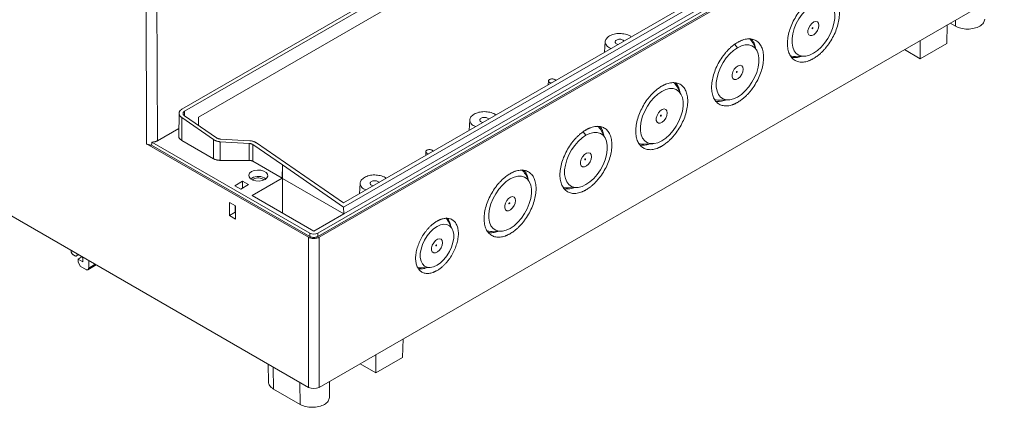
# Model space of a CAD drawing. Units: millimetres. Extents: x 5 to 847, y 3 to 276.
# Drawn here: x 491 to 577, y 140 to 174 of the extents above; entities that cross this region are included whole.
import ezdxf

# ---------------------------------------------------------------- set-up
doc = ezdxf.new("R2010")
doc.units = ezdxf.units.MM

msp = doc.modelspace()

# ---------------------------------------------------------------- linework, layer by layer
at = {"color": 7, "linetype": 'Continuous', "lineweight": 15}
for p, q in [((561.2224, 198.3012), (504.9367, 165.8082)), ((505.1745, 165.6286), (561.4844, 198.1356)), ((506.3732, 165.1216), (560.2929, 196.2487)), ((576.3974, 189.4358), (516.7648, 155.0106)), ((576.4098, 189.1565), (516.7771, 154.7313)), ((576.5277, 189.0885), (516.895, 154.6632)), ((572.8305, 188.7202), (519.0102, 157.6504)), ((573.4187, 188.686), (519.0115, 157.2774)), ((573.4436, 188.1245), (519.0363, 156.7158)), ((501.8718, 162.7917), (501.81, 179.1582)), ((502.8135, 163.0645), (502.7529, 179.1581)), ((516.895, 141.5986), (576.5277, 176.0238)), ((571.5168, 171.5401), (571.5658, 173.1594)), ((571.8161, 173.3039), (572.2702, 173.0417)), ((541.7932, 171.6999), (541.7334, 170.7682)), ((554.9972, 170.9028), (554.6383, 171.5805)), ((569.2092, 171.7989), (569.2092, 170.2079)), ((569.2092, 170.2079), (571.5168, 171.5401)), ((465.7476, 170.5811), (515.9522, 141.5986)), ((567.8311, 171.0034), (569.2092, 170.2079)), ((558.3548, 170.396), (559.1211, 170.4241)), ((536.8441, 168.2741), (536.8284, 167.9366)), ((548.3976, 167.0929), (548.0387, 167.7706)), ((551.7551, 166.5861), (552.5214, 166.6142)), ((504.699, 165.4812), (504.6772, 163.4416)), ((504.9228, 163.0987), (504.9377, 165.0792)), ((507.7039, 163.1655), (504.9377, 165.0792)), ((507.9631, 163.3173), (505.1748, 165.2401)), ((506.3808, 164.4085), (506.3732, 165.1216)), ((530.0081, 164.8965), (529.9483, 163.9648)), ((502.8135, 163.0645), (504.6847, 164.1447)), ((541.7979, 163.283), (541.439, 163.9607)), ((516.0824, 155.0106), (502.3262, 162.9519)), ((507.6914, 161.5004), (504.9228, 163.0987)), ((507.6914, 161.5004), (507.7039, 163.1655)), ((508.2774, 161.3595), (508.2775, 162.9812)), ((510.8081, 162.8305), (508.2775, 162.9812)), ((510.8452, 163.0646), (508.2789, 163.2155)), ((519.0102, 157.6504), (511.4314, 162.877)), ((515.9522, 154.6632), (501.8718, 162.7917)), ((516.07, 154.7313), (502.3014, 162.6797)), ((510.808, 161.3538), (510.8081, 162.8305)), ((511.1206, 162.7312), (511.1097, 161.2823)), ((513.6864, 160.9562), (511.1206, 162.7312)), ((526.1786, 162.117), (526.1629, 161.7796)), ((545.1555, 162.7762), (545.9218, 162.8043)), ((510.808, 161.3538), (508.2774, 161.3595)), ((513.6777, 159.7999), (511.1098, 161.2823)), ((513.6777, 159.7999), (513.6864, 160.9562)), ((519.0115, 157.2774), (513.6859, 160.9559)), ((513.6859, 160.9559), (513.6859, 159.8046)), ((509.5532, 159.1535), (510.2199, 159.5384)), ((510.2199, 159.5384), (510.7263, 159.2461)), ((510.2199, 158.9537), (510.2199, 159.5384)), ((511.03, 159.8179), (510.9313, 159.7484)), ((511.0732, 158.2963), (513.6777, 159.7999)), ((511.091, 159.6564), (511.1854, 159.7282)), ((513.6777, 159.7999), (513.6859, 159.8046)), ((513.6859, 159.8046), (513.686, 159.7902)), ((513.686, 156.788), (513.686, 159.7902)), ((535.1982, 159.4731), (534.8393, 160.1508)), ((510.0596, 158.8612), (509.5532, 159.1535)), ((510.7263, 159.2461), (510.0596, 158.8612)), ((520.4621, 159.3857), (520.4023, 158.454)), ((538.5558, 158.9663), (539.3221, 158.9944)), ((509.0921, 157.6994), (509.6129, 157.3987)), ((509.0921, 156.5536), (509.0921, 157.6994)), ((516.4236, 155.2076), (511.0732, 158.2963)), ((509.0921, 156.5536), (509.5882, 156.84)), ((509.5882, 156.84), (509.5836, 157.4156)), ((509.6129, 156.8543), (509.5882, 156.84)), ((509.6129, 156.8257), (509.5882, 156.84)), ((509.6129, 157.3987), (509.6129, 156.2529)), ((519.0115, 157.2774), (519.0363, 156.7158)), ((509.6129, 156.2529), (509.0921, 156.5536)), ((519.0363, 156.7158), (516.4236, 155.2076)), ((528.4714, 155.3936), (528.1125, 156.0712)), ((531.9561, 155.1564), (532.7224, 155.1845)), ((515.9522, 154.6632), (515.9522, 141.5986)), ((516.07, 154.7313), (516.0824, 155.0106)), ((516.7771, 154.7313), (516.7648, 155.0106)), ((516.895, 154.6632), (516.895, 141.5986)), ((495.2899, 153.5267), (495.2899, 153.4958)), ((495.505, 153.1232), (495.6228, 153.0552)), ((495.7732, 153.0391), (495.957, 153.1416)), ((495.838, 153.2103), (495.838, 153.1794)), ((496.247, 152.9742), (495.8999, 152.7667)), ((495.8999, 152.7667), (495.9041, 152.4861)), ((496.32, 152.5242), (495.8999, 152.7667)), ((496.297, 152.9453), (496.32, 152.7485)), ((496.32, 152.7485), (496.32, 152.5242)), ((496.8285, 151.9817), (496.8285, 152.6385)), ((496.1231, 152.1262), (495.9041, 152.4861)), ((496.1231, 152.1262), (496.5969, 151.8526)), ((496.7589, 151.8335), (497.4909, 152.2561)), ((525.7621, 151.9997), (526.5284, 152.0278)), ((524.1407, 144.1904), (524.1896, 145.8097)), ((521.833, 144.4492), (521.833, 142.8582)), ((521.833, 142.8582), (524.1407, 144.1904)), ((512.4538, 143.6181), (512.4705, 142.0568)), ((520.455, 143.6537), (521.833, 142.8582)), ((512.9086, 141.4535), (515.2303, 140.1133)), ((517.7839, 140.7166), (517.7989, 142.1204))]:
    msp.add_line(p, q, dxfattribs=at)
at = {"color": 8, "linetype": 'Continuous', "lineweight": 15}
for p, q in [((572.2702, 173.0417), (572.2663, 173.5638)), ((553.311, 171.1676), (553.0582, 171.454)), ((505.1745, 165.6286), (505.1784, 165.2573)), ((540.1117, 163.5478), (539.8589, 163.8342)), ((519.0239, 156.7087), (513.686, 159.7902)), ((496.8285, 151.9817), (497.3973, 152.3101)), ((512.9086, 141.4535), (512.8941, 143.364)), ((515.2303, 140.1133), (515.2158, 142.0237))]:
    msp.add_line(p, q, dxfattribs=at)
at = {"color": 7, "linetype": 'Continuous', "lineweight": 15, "flags": 128}
for points in [[(559.9106, 170.677), (559.5685, 170.5161), (559.238, 170.4339), (558.9304, 170.4332), (558.6562, 170.514), (558.4247, 170.6736), (558.2438, 170.9066), (558.1197, 171.2049), (558.0565, 171.5585), (558.0565, 171.9553), (558.1197, 172.3818), (558.2438, 172.8234), (558.4247, 173.2652), (558.6562, 173.6921), (558.9304, 174.0895), (559.238, 174.444), (559.5685, 174.7433), (559.9106, 174.9775)], [(559.9106, 174.9775), (560.2528, 175.1384), (560.5833, 175.2206), (560.8909, 175.2213), (561.1651, 175.1405), (561.3966, 174.9809), (561.5775, 174.7479), (561.7016, 174.4496), (561.7648, 174.096), (561.7648, 173.6992), (561.7016, 173.2727), (561.5775, 172.831), (561.3966, 172.3893), (561.1651, 171.9624), (560.8909, 171.565), (560.5833, 171.2105), (560.2528, 170.9111), (559.9106, 170.677)], [(560.3925, 173.1054), (560.3599, 173.2876), (560.2667, 173.4076), (560.1254, 173.4493), (559.9551, 173.4069), (559.7788, 173.2863), (559.6203, 173.1036), (559.501, 172.8837), (559.437, 172.6561), (559.437, 172.4516), (559.501, 172.2979), (559.6203, 172.2156), (559.7788, 172.216), (559.9551, 172.2989), (560.1254, 172.4532), (560.2667, 172.658), (560.3599, 172.8856), (560.3925, 173.1054)], [(559.8753, 172.8885), (559.8726, 172.9025), (559.865, 172.9114), (559.8535, 172.9136), (559.84, 172.9089), (559.8264, 172.898), (559.815, 172.8825), (559.8073, 172.8648), (559.8046, 172.8476), (559.8073, 172.8336), (559.815, 172.8248), (559.8264, 172.8225), (559.84, 172.8272), (559.8535, 172.8381), (559.865, 172.8536), (559.8726, 172.8713), (559.8753, 172.8885)], [(553.311, 171.1676), (553.6531, 171.3285), (553.9836, 171.4107), (554.2912, 171.4114), (554.5654, 171.3306), (554.7969, 171.171), (554.9778, 170.938), (555.1019, 170.6397), (555.1651, 170.2861), (555.1651, 169.8893), (555.1019, 169.4628), (554.9778, 169.0211), (554.7969, 168.5794), (554.5654, 168.1525), (554.2912, 167.7551), (553.9836, 167.4006), (553.6531, 167.1012), (553.311, 166.8671)], [(553.311, 166.8671), (552.9688, 166.7062), (552.6383, 166.624), (552.3307, 166.6233), (552.0565, 166.7041), (551.825, 166.8637), (551.6441, 167.0967), (551.52, 167.395), (551.4569, 167.7486), (551.4569, 168.1454), (551.52, 168.5719), (551.6441, 169.0135), (551.825, 169.4553), (552.0565, 169.8822), (552.3307, 170.2796), (552.6383, 170.6341), (552.9688, 170.9334), (553.311, 171.1676)], [(558.3548, 170.396), (558.19, 170.4001), (557.921, 170.4568)], [(553.7928, 169.2955), (553.7603, 169.4777), (553.667, 169.5977), (553.5257, 169.6394), (553.3554, 169.597), (553.1791, 169.4764), (553.0206, 169.2937), (552.9013, 169.0738), (552.8374, 168.8462), (552.8374, 168.6417), (552.9013, 168.488), (553.0206, 168.4057), (553.1791, 168.4061), (553.3554, 168.489), (553.5257, 168.6433), (553.667, 168.8481), (553.7603, 169.0757), (553.7928, 169.2955)], [(553.2756, 169.0786), (553.273, 169.0926), (553.2653, 169.1015), (553.2538, 169.1037), (553.2403, 169.099), (553.2268, 169.0881), (553.2153, 169.0726), (553.2076, 169.0549), (553.2049, 169.0377), (553.2076, 169.0237), (553.2153, 169.0149), (553.2268, 169.0126), (553.2403, 169.0173), (553.2538, 169.0282), (553.2653, 169.0437), (553.273, 169.0614), (553.2756, 169.0786)], [(546.7113, 163.0572), (546.3692, 162.8963), (546.0387, 162.8141), (545.7311, 162.8134), (545.4569, 162.8942), (545.2254, 163.0538), (545.0445, 163.2868), (544.9204, 163.5851), (544.8572, 163.9387), (544.8572, 164.3355), (544.9204, 164.762), (545.0445, 165.2036), (545.2254, 165.6454), (545.4569, 166.0723), (545.7311, 166.4697), (546.0387, 166.8242), (546.3692, 167.1235), (546.7113, 167.3577)], [(546.7113, 167.3577), (547.0535, 167.5186), (547.384, 167.6008), (547.6916, 167.6015), (547.9658, 167.5207), (548.1973, 167.3611), (548.3782, 167.1281), (548.5023, 166.8298), (548.5654, 166.4762), (548.5654, 166.0794), (548.5023, 165.6529), (548.3782, 165.2112), (548.1973, 164.7695), (547.9658, 164.3426), (547.6916, 163.9452), (547.384, 163.5907), (547.0535, 163.2913), (546.7113, 163.0572)], [(551.7551, 166.5861), (551.5904, 166.5902), (551.3213, 166.6469)], [(547.1931, 165.4856), (547.1606, 165.6678), (547.0674, 165.7878), (546.9261, 165.8295), (546.7558, 165.7871), (546.5795, 165.6665), (546.421, 165.4838), (546.3017, 165.2639), (546.2377, 165.0363), (546.2377, 164.8318), (546.3017, 164.6781), (546.421, 164.5958), (546.5795, 164.5962), (546.7558, 164.6791), (546.9261, 164.8334), (547.0674, 165.0382), (547.1606, 165.2658), (547.1931, 165.4856)], [(546.676, 165.2687), (546.6733, 165.2827), (546.6656, 165.2916), (546.6542, 165.2938), (546.6406, 165.2891), (546.6271, 165.2782), (546.6156, 165.2627), (546.608, 165.245), (546.6053, 165.2278), (546.608, 165.2138), (546.6156, 165.2049), (546.6271, 165.2027), (546.6406, 165.2074), (546.6542, 165.2183), (546.6656, 165.2338), (546.6733, 165.2515), (546.676, 165.2687)], [(540.1117, 163.5478), (540.4538, 163.7087), (540.7843, 163.7909), (541.0919, 163.7916), (541.3661, 163.7107), (541.5976, 163.5511), (541.7785, 163.3182), (541.9026, 163.0199), (541.9658, 162.6663), (541.9658, 162.2695), (541.9026, 161.843), (541.7785, 161.4013), (541.5976, 160.9595), (541.3661, 160.5327), (541.0919, 160.1352), (540.7843, 159.7808), (540.4538, 159.4814), (540.1116, 159.2473)], [(540.1116, 159.2473), (539.7695, 159.0864), (539.439, 159.0042), (539.1314, 159.0035), (538.8572, 159.0843), (538.6257, 159.2439), (538.4448, 159.4769), (538.3207, 159.7752), (538.2576, 160.1288), (538.2576, 160.5256), (538.3207, 160.9521), (538.4448, 161.3937), (538.6257, 161.8355), (538.8572, 162.2624), (539.1314, 162.6598), (539.439, 163.0142), (539.7695, 163.3136), (540.1117, 163.5478)], [(540.5935, 161.6757), (540.5609, 161.8579), (540.4677, 161.9779), (540.3264, 162.0196), (540.1561, 161.9772), (539.9798, 161.8565), (539.8213, 161.6739), (539.702, 161.4539), (539.6381, 161.2264), (539.6381, 161.0219), (539.702, 160.8682), (539.8213, 160.7859), (539.9798, 160.7863), (540.1561, 160.8692), (540.3264, 161.0235), (540.4677, 161.2283), (540.5609, 161.4559), (540.5935, 161.6757)], [(545.1555, 162.7762), (544.9907, 162.7803), (544.7217, 162.837)], [(540.0763, 161.4588), (540.0736, 161.4728), (540.066, 161.4816), (540.0545, 161.4839), (540.041, 161.4792), (540.0274, 161.4683), (540.016, 161.4528), (540.0083, 161.4351), (540.0056, 161.4179), (540.0083, 161.4039), (540.016, 161.395), (540.0274, 161.3928), (540.041, 161.3975), (540.0545, 161.4084), (540.066, 161.4239), (540.0736, 161.4416), (540.0763, 161.4588)], [(512.1781, 159.6995), (511.9421, 159.6041), (511.664, 159.5611), (511.3771, 159.5756), (511.1161, 159.6458), (510.9124, 159.7634), (510.7907, 159.9141), (510.7656, 160.0797), (510.8401, 160.2403), (511.0053, 160.3765)], [(511.0053, 160.3765), (511.2412, 160.4718), (511.5194, 160.5149), (511.8063, 160.5004), (512.0673, 160.4301), (512.271, 160.3126), (512.3927, 160.1619), (512.4178, 159.9963), (512.3432, 159.8357), (512.1781, 159.6995)], [(533.512, 155.4374), (533.1698, 155.2765), (532.8393, 155.1943), (532.5318, 155.1936), (532.2575, 155.2744), (532.026, 155.434), (531.8452, 155.6669), (531.721, 155.9653), (531.6579, 156.3189), (531.6579, 156.7157), (531.721, 157.1422), (531.8452, 157.5838), (532.026, 158.0256), (532.2575, 158.4525), (532.5318, 158.8499), (532.8393, 159.2043), (533.1698, 159.5037), (533.512, 159.7379)], [(533.512, 159.7379), (533.8541, 159.8988), (534.1846, 159.981), (534.4922, 159.9817), (534.7664, 159.9008), (534.9979, 159.7412), (535.1788, 159.5083), (535.303, 159.21), (535.3661, 158.8564), (535.3661, 158.4596), (535.303, 158.0331), (535.1788, 157.5914), (534.9979, 157.1496), (534.7664, 156.7228), (534.4922, 156.3254), (534.1846, 155.9709), (533.8541, 155.6715), (533.512, 155.4374)], [(538.5558, 158.9663), (538.391, 158.9704), (538.122, 159.0271)], [(533.9938, 157.8658), (533.9613, 158.048), (533.8681, 158.168), (533.7268, 158.2096), (533.5564, 158.1673), (533.3801, 158.0466), (533.2216, 157.864), (533.1024, 157.644), (533.0384, 157.4165), (533.0384, 157.212), (533.1024, 157.0583), (533.2216, 156.976), (533.3801, 156.9764), (533.5564, 157.0593), (533.7268, 157.2136), (533.8681, 157.4184), (533.9613, 157.646), (533.9938, 157.8658)], [(533.4767, 157.6489), (533.474, 157.6629), (533.4663, 157.6717), (533.4548, 157.674), (533.4413, 157.6693), (533.4278, 157.6583), (533.4163, 157.6429), (533.4086, 157.6252), (533.4059, 157.608), (533.4086, 157.594), (533.4163, 157.5851), (533.4278, 157.5829), (533.4413, 157.5876), (533.4548, 157.5985), (533.4663, 157.614), (533.474, 157.6317), (533.4767, 157.6489)], [(527.148, 152.2263), (526.8442, 152.0878), (526.5536, 152.029), (526.2891, 152.0527), (526.062, 152.1577), (525.8825, 152.3394), (525.7582, 152.59), (525.6947, 152.8984), (525.6947, 153.2512), (525.7582, 153.6329), (525.8825, 154.027), (526.062, 154.416), (526.2891, 154.7832), (526.5536, 155.1123), (526.8442, 155.389), (527.148, 155.6013)], [(527.148, 155.6013), (527.4519, 155.7398), (527.7424, 155.7985), (528.007, 155.7749), (528.234, 155.6699), (528.4136, 155.4881), (528.5379, 155.2376), (528.6014, 154.9292), (528.6014, 154.5764), (528.5379, 154.1947), (528.4136, 153.8006), (528.234, 153.4116), (528.007, 153.0444), (527.7424, 152.7153), (527.4519, 152.4386), (527.148, 152.2263)], [(531.9561, 155.1564), (531.7914, 155.1605), (531.5224, 155.2172)], [(527.6298, 154.1919), (527.5973, 154.3741), (527.5041, 154.4942), (527.3628, 154.5358), (527.1925, 154.4935), (527.0162, 154.3728), (526.8577, 154.1902), (526.7384, 153.9702), (526.6744, 153.7426), (526.6744, 153.5382), (526.7384, 153.3844), (526.8577, 153.3022), (527.0162, 153.3025), (527.1925, 153.3855), (527.3628, 153.5397), (527.5041, 153.7445), (527.5973, 153.9722), (527.6298, 154.1919)], [(527.1127, 153.975), (527.11, 153.9891), (527.1023, 153.9979), (527.0909, 154.0001), (527.0773, 153.9954), (527.0638, 153.9845), (527.0523, 153.969), (527.0447, 153.9514), (527.042, 153.9342), (527.0447, 153.9201), (527.0523, 153.9113), (527.0638, 153.9091), (527.0773, 153.9138), (527.0909, 153.9247), (527.1023, 153.9402), (527.11, 153.9578), (527.1127, 153.975)], [(525.7621, 151.9997), (525.581, 152.0084), (525.4377, 152.0397)]]:
    msp.add_lwpolyline(points, dxfattribs=at)
at = {"color": 7, "linetype": 'Continuous', "lineweight": 15}
for centre, radius, start, end in [((553.6067, 171.0521), 1.159, 27.121223, 51.432398), ((547.0071, 167.2422), 1.159, 27.121057, 51.432387), ((540.4075, 163.4324), 1.1589, 27.119463, 51.434039), ((533.8078, 159.6224), 1.159, 27.120862, 51.432523), ((511.5877, 158.8433), 1.1228, 53.719906, 119.776797), ((511.5863, 159.0281), 0.8067, 51.147721, 119.799958), ((527.2449, 155.6207), 0.9776, 27.439988, 47.691194), ((516.4236, 155.669), 0.7416, 242.607781, 297.3929), ((516.4236, 142.5084), 1.0247, 242.609561, 297.38896)]:
    msp.add_arc(centre, radius, start, end, dxfattribs=at)
for points, knots in [([(559.9107, 175.4386), (559.9354, 175.4526), (559.9847, 175.4805), (560.0586, 175.5188), (560.1323, 175.5543), (560.2057, 175.587), (560.279, 175.6167), (560.4006, 175.6614), (560.5685, 175.71), (560.7773, 175.744), (560.9778, 175.7496), (561.2315, 175.7199), (561.5204, 175.6151), (561.803, 175.3797), (562.0134, 175.0468), (562.1429, 174.6286), (562.1866, 174.1411), (562.1429, 173.6032), (562.0134, 173.0354), (561.803, 172.4597), (561.5203, 171.8978), (561.2315, 171.4596), (560.9778, 171.137), (560.7773, 170.9111), (560.5685, 170.704), (560.3767, 170.538), (560.206, 170.4071), (560.0587, 170.3047), (559.96, 170.2455), (559.9107, 170.2159)], [0, 0, 0, 0, 0.01044251, 0.02086452, 0.03127704, 0.04169109, 0.0521177, 0.06256787, 0.09395114, 0.12511189, 0.15623466, 0.18765804, 0.25012922, 0.31259758, 0.37506733, 0.43753524, 0.50000345, 0.56247273, 0.624943, 0.68741436, 0.74988334, 0.81235393, 0.84376619, 0.87489891, 0.90604923, 0.9374412, 0.95830859, 0.97913208, 1, 1, 1, 1]), ([(559.9107, 170.2159), (559.886, 170.2019), (559.8366, 170.174), (559.7627, 170.1357), (559.689, 170.1001), (559.6156, 170.0675), (559.5423, 170.0378), (559.4207, 169.9931), (559.2529, 169.9445), (559.044, 169.9104), (558.8435, 169.9049), (558.5898, 169.9346), (558.3009, 170.0394), (558.0183, 170.2748), (557.8079, 170.6076), (557.6784, 171.0259), (557.6347, 171.5133), (557.6784, 172.0513), (557.8079, 172.6191), (558.0183, 173.1948), (558.301, 173.7566), (558.5898, 174.1949), (558.8435, 174.5175), (559.044, 174.7434), (559.2529, 174.9505), (559.4446, 175.1165), (559.6153, 175.2473), (559.7627, 175.3498), (559.8613, 175.409), (559.9107, 175.4386)], [0, 0, 0, 0, 0.0104425, 0.0208645, 0.031277, 0.0416911, 0.0521177, 0.0625679, 0.0939511, 0.1251119, 0.1562347, 0.187658, 0.2501292, 0.3125976, 0.3750673, 0.4375352, 0.5000034, 0.5624727, 0.624943, 0.6874144, 0.7498833, 0.8123539, 0.8437662, 0.8748989, 0.9060492, 0.9374412, 0.9583086, 0.9791321, 1, 1, 1, 1]), ([(572.2703, 173.0417), (572.4246, 172.971), (572.7333, 172.8295), (573.3298, 172.7675), (573.9156, 172.8334), (574.4106, 173.0259), (574.755, 173.3117), (574.7999, 173.536), (574.8222, 173.6472)], [0, 0, 0, 0, 0.1670961, 0.3341954, 0.5012988, 0.6683982, 0.8354992, 1, 1, 1, 1]), ([(542.1629, 172.187), (542.2934, 172.2468), (542.5542, 172.3664), (543.0614, 172.4198), (543.5478, 172.3605), (543.9028, 172.2432), (544.0185, 172.133), (544.0483, 172.1046)], [0, 0, 0, 0, 0.230017, 0.4600357, 0.6900678, 0.9200871, 1, 1, 1, 1]), ([(542.3056, 171.0985), (542.2564, 171.1158), (542.0656, 171.1825), (541.8624, 171.3875), (541.7596, 171.6683), (541.8521, 171.961), (542.0593, 172.1117), (542.1629, 172.187)], [0, 0, 0, 0, 0.0799128, 0.3099321, 0.5399642, 0.769983, 1, 1, 1, 1]), ([(542.9228, 171.4549), (542.9168, 171.4555), (542.8595, 171.4614), (542.7687, 171.5049), (542.6784, 171.5791), (542.6481, 171.6701), (542.6768, 171.762), (542.7423, 171.8097), (542.7751, 171.8336)], [0, 0, 0, 0, 0.0229258, 0.21833, 0.4137829, 0.6091667, 0.8045779, 1, 1, 1, 1]), ([(542.7751, 171.8336), (542.8164, 171.8525), (542.899, 171.8903), (543.0582, 171.9068), (543.2159, 171.8894), (543.3444, 171.8372), (543.4197, 171.7848), (543.43, 171.7517), (543.4311, 171.7483)], [0, 0, 0, 0, 0.1954214, 0.3908333, 0.5862167, 0.7816698, 0.9770741, 1, 1, 1, 1]), ([(553.311, 166.406), (553.2863, 166.392), (553.2369, 166.3641), (553.163, 166.3258), (553.0894, 166.2902), (553.0159, 166.2576), (552.9427, 166.2279), (552.821, 166.1832), (552.6532, 166.1346), (552.4443, 166.1005), (552.2438, 166.095), (551.9901, 166.1247), (551.7013, 166.2295), (551.4186, 166.4649), (551.2083, 166.7977), (551.0788, 167.216), (551.035, 167.7034), (551.0788, 168.2414), (551.2083, 168.8092), (551.4186, 169.3849), (551.7013, 169.9467), (551.9901, 170.385), (552.2438, 170.7076), (552.4443, 170.9335), (552.6532, 171.1406), (552.845, 171.3066), (553.0156, 171.4374), (553.163, 171.5399), (553.2616, 171.5991), (553.311, 171.6287)], [0, 0, 0, 0, 0.0104425, 0.0208645, 0.031277, 0.0416911, 0.0521177, 0.0625679, 0.0939511, 0.1251119, 0.1562347, 0.187658, 0.2501292, 0.3125976, 0.3750673, 0.4375352, 0.5000034, 0.5624727, 0.624943, 0.6874144, 0.7498833, 0.8123539, 0.8437662, 0.8748989, 0.9060492, 0.9374412, 0.9583086, 0.9791321, 1, 1, 1, 1]), ([(553.311, 171.6287), (553.3357, 171.6427), (553.385, 171.6706), (553.4589, 171.7089), (553.5326, 171.7444), (553.6061, 171.7771), (553.6793, 171.8068), (553.8009, 171.8515), (553.9688, 171.9001), (554.1777, 171.9341), (554.3781, 171.9397), (554.6319, 171.91), (554.9207, 171.8052), (555.2034, 171.5698), (555.4137, 171.2369), (555.5432, 170.8187), (555.587, 170.3312), (555.5432, 169.7933), (555.4137, 169.2255), (555.2034, 168.6498), (554.9207, 168.0879), (554.6319, 167.6497), (554.3781, 167.3271), (554.1777, 167.1012), (553.9688, 166.8941), (553.777, 166.7281), (553.6064, 166.5972), (553.459, 166.4947), (553.3604, 166.4356), (553.311, 166.406)], [0, 0, 0, 0, 0.01044251, 0.02086452, 0.03127704, 0.04169109, 0.0521177, 0.06256787, 0.09395114, 0.12511189, 0.15623466, 0.18765804, 0.25012922, 0.31259758, 0.37506733, 0.43753524, 0.50000345, 0.56247273, 0.624943, 0.68741436, 0.74988334, 0.81235393, 0.84376619, 0.87489891, 0.90604923, 0.9374412, 0.95830859, 0.97913208, 1, 1, 1, 1]), ([(554.8724, 171.1385), (554.8719, 171.1447), (554.8575, 171.3111), (554.7453, 171.5707), (554.6223, 171.8272), (554.5204, 171.9095), (554.5122, 171.9161)], [0, 0, 0, 0, 0.0180793, 0.4886306, 0.9591823, 1, 1, 1, 1]), ([(558.0011, 170.3373), (558.0108, 170.3336), (558.1329, 170.2866), (558.4164, 170.3083), (558.6974, 170.3408), (558.8488, 170.4117), (558.8545, 170.4143)], [0, 0, 0, 0, 0.0404228, 0.5110212, 0.9816199, 1, 1, 1, 1]), ([(537.0958, 168.091), (537.0777, 168.0925), (537.018, 168.0976), (536.9326, 168.1349), (536.8605, 168.1955), (536.836, 168.2684), (536.8591, 168.3423), (536.9118, 168.3806), (536.9381, 168.3998)], [0, 0, 0, 0, 0.0799458, 0.2639349, 0.4479813, 0.6319859, 0.8159849, 1, 1, 1, 1]), ([(536.9381, 168.3998), (536.9713, 168.415), (537.0376, 168.4454), (537.1658, 168.4587), (537.2917, 168.4445), (537.3979, 168.4031), (537.471, 168.3429), (537.4805, 168.296), (537.4851, 168.2734)], [0, 0, 0, 0, 0.1685672, 0.3371194, 0.5056769, 0.6742726, 0.8428159, 1, 1, 1, 1]), ([(546.7113, 167.8188), (546.736, 167.8328), (546.7854, 167.8607), (546.8593, 167.899), (546.933, 167.9345), (547.0064, 167.9671), (547.0796, 167.9969), (547.2013, 168.0416), (547.3691, 168.0902), (547.578, 168.1242), (547.7785, 168.1298), (548.0322, 168.1001), (548.321, 167.9953), (548.6037, 167.7599), (548.8141, 167.427), (548.9436, 167.0088), (548.9873, 166.5213), (548.9436, 165.9834), (548.8141, 165.4156), (548.6037, 164.8399), (548.321, 164.278), (548.0322, 163.8398), (547.7785, 163.5172), (547.578, 163.2913), (547.3691, 163.0842), (547.1774, 162.9182), (547.0067, 162.7873), (546.8593, 162.6848), (546.7607, 162.6257), (546.7113, 162.5961)], [0, 0, 0, 0, 0.0104425, 0.0208645, 0.031277, 0.0416911, 0.0521177, 0.0625679, 0.0939511, 0.1251119, 0.1562347, 0.187658, 0.2501292, 0.3125976, 0.3750673, 0.4375352, 0.5000034, 0.5624727, 0.624943, 0.6874144, 0.7498833, 0.8123539, 0.8437662, 0.8748989, 0.9060492, 0.9374412, 0.9583086, 0.9791321, 1, 1, 1, 1]), ([(548.2727, 167.3286), (548.2722, 167.3348), (548.2578, 167.5012), (548.1456, 167.7608), (548.0226, 168.0173), (547.9207, 168.0996), (547.9126, 168.1062)], [0, 0, 0, 0, 0.0180794, 0.4886308, 0.9591822, 1, 1, 1, 1]), ([(546.7113, 162.5961), (546.6866, 162.5821), (546.6373, 162.5542), (546.5634, 162.5159), (546.4897, 162.4803), (546.4162, 162.4477), (546.343, 162.418), (546.2214, 162.3733), (546.0535, 162.3247), (545.8447, 162.2906), (545.6442, 162.2851), (545.3905, 162.3148), (545.1016, 162.4195), (544.8189, 162.655), (544.6086, 162.9878), (544.4791, 163.4061), (544.4353, 163.8935), (544.4791, 164.4315), (544.6086, 164.9993), (544.819, 165.575), (545.1016, 166.1368), (545.3905, 166.575), (545.6442, 166.8977), (545.8446, 167.1236), (546.0535, 167.3307), (546.2453, 167.4967), (546.416, 167.6275), (546.5633, 167.73), (546.662, 167.7892), (546.7113, 167.8188)], [0, 0, 0, 0, 0.0104425, 0.0208645, 0.031277, 0.0416911, 0.0521177, 0.0625679, 0.0939511, 0.1251119, 0.1562347, 0.187658, 0.2501292, 0.3125976, 0.3750673, 0.4375352, 0.5000034, 0.5624727, 0.624943, 0.6874144, 0.7498833, 0.8123539, 0.8437662, 0.8748989, 0.9060492, 0.9374412, 0.9583086, 0.9791321, 1, 1, 1, 1]), ([(551.4014, 166.5274), (551.4111, 166.5237), (551.5332, 166.4767), (551.8168, 166.4984), (552.0977, 166.5309), (552.2491, 166.6018), (552.2548, 166.6044)], [0, 0, 0, 0, 0.0404225, 0.5110211, 0.9816204, 1, 1, 1, 1]), ([(504.9367, 165.8082), (504.925, 165.8011), (504.9014, 165.7869), (504.8688, 165.7636), (504.8384, 165.7388), (504.8105, 165.7124), (504.7853, 165.6846), (504.7629, 165.6553), (504.7436, 165.6247), (504.7275, 165.593), (504.7148, 165.5601), (504.7055, 165.5263), (504.7, 165.4917), (504.6971, 165.4363), (504.7091, 165.3563), (504.7456, 165.2773), (504.7872, 165.2175), (504.823, 165.1753), (504.8723, 165.1272), (504.9149, 165.096), (504.9377, 165.0792)], [0, 0, 0, 0, 0.03965853, 0.0796801, 0.12006643, 0.16081919, 0.20194001, 0.24343051, 0.28529223, 0.32752671, 0.37013545, 0.41311992, 0.45648155, 0.50022175, 0.61910353, 0.74996824, 0.79627919, 0.8533891, 0.92129662, 1, 1, 1, 1]), ([(505.1748, 165.2401), (505.1669, 165.2458), (505.1512, 165.2572), (505.1302, 165.2754), (505.1113, 165.2943), (505.0947, 165.3139), (505.0734, 165.3444), (505.0533, 165.387), (505.045, 165.4413), (505.053, 165.4949), (505.078, 165.5452), (505.1175, 165.5914), (505.1554, 165.6162), (505.1745, 165.6286)], [0, 0, 0, 0, 0.0506912, 0.1007577, 0.1505009, 0.2002283, 0.2502476, 0.3753825, 0.5001787, 0.6248884, 0.7501044, 0.8744518, 1, 1, 1, 1]), ([(530.3778, 165.3836), (530.5082, 165.4434), (530.7691, 165.563), (531.2763, 165.6164), (531.7626, 165.557), (532.1177, 165.4398), (532.2334, 165.3296), (532.2632, 165.3012)], [0, 0, 0, 0, 0.230017, 0.4600359, 0.6900679, 0.9200872, 1, 1, 1, 1]), ([(530.5205, 164.2951), (530.4713, 164.3124), (530.2805, 164.3791), (530.0773, 164.5841), (529.9745, 164.8649), (530.067, 165.1576), (530.2742, 165.3082), (530.3778, 165.3836)], [0, 0, 0, 0, 0.0799129, 0.3099322, 0.5399642, 0.769983, 1, 1, 1, 1]), ([(531.1377, 164.6515), (531.1317, 164.6521), (531.0744, 164.658), (530.9836, 164.7015), (530.8932, 164.7757), (530.863, 164.8667), (530.8917, 164.9586), (530.9572, 165.0063), (530.99, 165.0302)], [0, 0, 0, 0, 0.0229254, 0.2183299, 0.413783, 0.6091665, 0.8045785, 1, 1, 1, 1]), ([(530.99, 165.0302), (531.0313, 165.0491), (531.1139, 165.0869), (531.2731, 165.1034), (531.4308, 165.086), (531.5593, 165.0338), (531.6346, 164.9814), (531.6449, 164.9483), (531.6459, 164.9449)], [0, 0, 0, 0, 0.1954222, 0.3908334, 0.5862169, 0.7816699, 0.9770741, 1, 1, 1, 1]), ([(540.1117, 158.7862), (540.087, 158.7722), (540.0376, 158.7443), (539.9637, 158.706), (539.89, 158.6704), (539.8166, 158.6378), (539.7434, 158.6081), (539.6217, 158.5634), (539.4539, 158.5147), (539.245, 158.4807), (539.0445, 158.4752), (538.7908, 158.5049), (538.502, 158.6096), (538.2193, 158.8451), (538.0089, 159.1779), (537.8794, 159.5962), (537.8357, 160.0836), (537.8794, 160.6216), (538.0089, 161.1894), (538.2193, 161.7651), (538.502, 162.3269), (538.7908, 162.7651), (539.0445, 163.0878), (539.245, 163.3137), (539.4539, 163.5208), (539.6456, 163.6868), (539.8163, 163.8176), (539.9637, 163.9201), (540.0623, 163.9793), (540.1117, 164.0089)], [0, 0, 0, 0, 0.0104425, 0.0208645, 0.031277, 0.0416911, 0.0521177, 0.0625679, 0.0939511, 0.1251119, 0.1562347, 0.187658, 0.2501292, 0.3125976, 0.3750673, 0.4375352, 0.5000034, 0.5624727, 0.624943, 0.6874144, 0.7498833, 0.8123539, 0.8437662, 0.8748989, 0.9060492, 0.9374412, 0.9583086, 0.9791321, 1, 1, 1, 1]), ([(540.1117, 164.0089), (540.1364, 164.0229), (540.1857, 164.0508), (540.2596, 164.089), (540.3333, 164.1246), (540.4068, 164.1572), (540.48, 164.187), (540.6016, 164.2317), (540.7695, 164.2803), (540.9783, 164.3143), (541.1788, 164.3199), (541.4325, 164.2902), (541.7214, 164.1854), (542.0041, 163.95), (542.2144, 163.6171), (542.3439, 163.1989), (542.3876, 162.7114), (542.3439, 162.1735), (542.2144, 161.6057), (542.004, 161.03), (541.7214, 160.4681), (541.4325, 160.0299), (541.1788, 159.7073), (540.9784, 159.4814), (540.7695, 159.2743), (540.5777, 159.1083), (540.407, 158.9774), (540.2597, 158.8749), (540.161, 158.8158), (540.1117, 158.7862)], [0, 0, 0, 0, 0.0104425, 0.0208645, 0.031277, 0.0416911, 0.0521177, 0.0625679, 0.0939511, 0.1251119, 0.1562347, 0.187658, 0.2501292, 0.3125976, 0.3750673, 0.4375352, 0.5000034, 0.5624727, 0.624943, 0.6874144, 0.7498833, 0.8123539, 0.8437662, 0.8748989, 0.9060492, 0.9374412, 0.9583086, 0.9791321, 1, 1, 1, 1]), ([(541.6731, 163.5187), (541.6725, 163.5249), (541.6582, 163.6913), (541.5459, 163.9509), (541.4229, 164.2074), (541.3211, 164.2897), (541.3129, 164.2963)], [0, 0, 0, 0, 0.0180794, 0.4886308, 0.9591823, 1, 1, 1, 1]), ([(502.8135, 163.0645), (502.8026, 163.0584), (502.7809, 163.0464), (502.746, 163.03), (502.7095, 163.015), (502.6712, 163.0015), (502.6314, 162.9895), (502.5764, 162.9756), (502.505, 162.9622), (502.4163, 162.9526), (502.3564, 162.9521), (502.3262, 162.9519)], [0, 0, 0, 0, 0.0841029, 0.1674001, 0.2502689, 0.3330928, 0.4162558, 0.500137, 0.6669394, 0.8325363, 1, 1, 1, 1]), ([(504.9228, 163.0987), (504.8571, 163.148), (504.7257, 163.2467), (504.6558, 163.3788), (504.678, 163.4414), (504.6784, 163.4425)], [0, 0, 0, 0, 0.4953842, 0.9908271, 1, 1, 1, 1]), ([(507.7039, 163.1655), (507.7163, 163.1572), (507.7402, 163.1412), (507.7774, 163.1196), (507.8135, 163.1007), (507.8481, 163.0842), (507.881, 163.07), (507.9117, 163.0579), (507.94, 163.0476), (507.9926, 163.03), (508.071, 163.0089), (508.1755, 162.9896), (508.2443, 162.9839), (508.2775, 162.9812)], [0, 0, 0, 0, 0.0809365, 0.1566127, 0.2270276, 0.2921802, 0.3520695, 0.4066947, 0.456055, 0.5001499, 0.677146, 0.8437623, 1, 1, 1, 1]), ([(508.2789, 163.2155), (508.2671, 163.2164), (508.2435, 163.2181), (508.2085, 163.2229), (508.1741, 163.2292), (508.1405, 163.2373), (508.1003, 163.2491), (508.055, 163.266), (508.006, 163.2894), (507.9775, 163.3079), (507.9631, 163.3173)], [0, 0, 0, 0, 0.1011323, 0.2010979, 0.3005039, 0.3999676, 0.5001051, 0.6661705, 0.831855, 1, 1, 1, 1]), ([(511.4314, 162.877), (511.4182, 162.8857), (511.392, 162.9032), (511.3498, 162.9274), (511.3059, 162.9499), (511.26, 162.9705), (511.2123, 162.9894), (511.1464, 163.0121), (511.0608, 163.0355), (510.9541, 163.0556), (510.8817, 163.0616), (510.8452, 163.0646)], [0, 0, 0, 0, 0.0842971, 0.1677536, 0.2507139, 0.3335285, 0.4165498, 0.5001275, 0.666605, 0.832286, 1, 1, 1, 1]), ([(502.3014, 162.6797), (502.2853, 162.6805), (502.2532, 162.6821), (502.2057, 162.6869), (502.1591, 162.6936), (502.1133, 162.7022), (502.0588, 162.7151), (501.9971, 162.7338), (501.9306, 162.76), (501.8914, 162.7811), (501.8718, 162.7917)], [0, 0, 0, 0, 0.10069876, 0.20053409, 0.30002741, 0.39970549, 0.50009222, 0.666748, 0.8325704, 1, 1, 1, 1]), ([(510.808, 162.8305), (510.8197, 162.8296), (510.843, 162.8279), (510.8775, 162.8232), (510.9114, 162.817), (510.9447, 162.8091), (510.9843, 162.7976), (511.0292, 162.7811), (511.0778, 162.7583), (511.1063, 162.7403), (511.1206, 162.7312)], [0, 0, 0, 0, 0.1010927, 0.2010605, 0.3004883, 0.3999707, 0.5001012, 0.6661704, 0.8318909, 1, 1, 1, 1]), ([(526.4303, 161.9339), (526.4122, 161.9355), (526.3524, 161.9405), (526.2671, 161.9779), (526.195, 162.0384), (526.1705, 162.1113), (526.1936, 162.1852), (526.2463, 162.2235), (526.2726, 162.2427)], [0, 0, 0, 0, 0.0799465, 0.2639353, 0.4479817, 0.6319853, 0.8159844, 1, 1, 1, 1]), ([(526.2726, 162.2427), (526.3058, 162.2579), (526.3721, 162.2883), (526.5002, 162.3016), (526.6261, 162.2874), (526.7324, 162.2461), (526.8055, 162.1858), (526.815, 162.1389), (526.8196, 162.1163)], [0, 0, 0, 0, 0.1685674, 0.3371196, 0.5056769, 0.6742724, 0.8428156, 1, 1, 1, 1]), ([(544.8018, 162.7175), (544.8114, 162.7138), (544.9336, 162.6668), (545.2171, 162.6885), (545.4981, 162.721), (545.6495, 162.7919), (545.6552, 162.7945)], [0, 0, 0, 0, 0.0404225, 0.5110212, 0.9816201, 1, 1, 1, 1]), ([(508.2774, 161.3595), (508.2592, 161.3597), (508.2228, 161.3602), (508.1686, 161.3635), (508.1152, 161.3687), (508.0626, 161.3758), (508.0109, 161.385), (507.9432, 161.3998), (507.8622, 161.423), (507.7713, 161.4576), (507.7182, 161.4861), (507.6914, 161.5004)], [0, 0, 0, 0, 0.08429045, 0.16773844, 0.25069173, 0.33350433, 0.41653202, 0.50012787, 0.66653896, 0.83221591, 1, 1, 1, 1]), ([(511.1098, 161.2823), (511.1015, 161.2867), (511.0851, 161.2956), (511.0585, 161.3074), (511.0307, 161.318), (511.0015, 161.3273), (510.9561, 161.3392), (510.8917, 161.351), (510.836, 161.3529), (510.808, 161.3538)], [0, 0, 0, 0, 0.1012577, 0.2013306, 0.3008019, 0.4002657, 0.5003158, 0.7490311, 1, 1, 1, 1]), ([(533.512, 160.199), (533.5367, 160.213), (533.5861, 160.2409), (533.66, 160.2791), (533.7336, 160.3147), (533.8071, 160.3473), (533.8803, 160.3771), (534.002, 160.4218), (534.1698, 160.4704), (534.3787, 160.5044), (534.5792, 160.51), (534.8329, 160.4803), (535.1217, 160.3755), (535.4044, 160.1401), (535.6147, 159.8072), (535.7442, 159.389), (535.788, 158.9015), (535.7442, 158.3636), (535.6147, 157.7958), (535.4044, 157.2201), (535.1217, 156.6582), (534.8329, 156.22), (534.5792, 155.8974), (534.3787, 155.6715), (534.1698, 155.4644), (533.978, 155.2984), (533.8074, 155.1675), (533.66, 155.065), (533.5614, 155.0059), (533.512, 154.9762)], [0, 0, 0, 0, 0.0104425, 0.0208645, 0.031277, 0.0416911, 0.0521177, 0.0625679, 0.0939511, 0.1251119, 0.1562347, 0.187658, 0.2501292, 0.3125976, 0.3750673, 0.4375352, 0.5000034, 0.5624727, 0.624943, 0.6874144, 0.7498833, 0.8123539, 0.8437662, 0.8748989, 0.9060492, 0.9374412, 0.9583086, 0.9791321, 1, 1, 1, 1]), ([(535.0734, 159.7088), (535.0729, 159.715), (535.0585, 159.8814), (534.9463, 160.141), (534.8233, 160.3975), (534.7214, 160.4798), (534.7133, 160.4864)], [0, 0, 0, 0, 0.0180794, 0.4886309, 0.9591823, 1, 1, 1, 1]), ([(520.9745, 158.7844), (520.9253, 158.8016), (520.7345, 158.8684), (520.5313, 159.0733), (520.4286, 159.3541), (520.5211, 159.6469), (520.7283, 159.7975), (520.8319, 159.8728)], [0, 0, 0, 0, 0.0799129, 0.3099322, 0.5399642, 0.7699825, 1, 1, 1, 1]), ([(520.8319, 159.8728), (520.9623, 159.9326), (521.2232, 160.0522), (521.7304, 160.1056), (522.2167, 160.0463), (522.5718, 159.929), (522.6874, 159.8188), (522.7173, 159.7904)], [0, 0, 0, 0, 0.2300166, 0.4600352, 0.6900675, 0.920087, 1, 1, 1, 1]), ([(521.5918, 159.1407), (521.5858, 159.1413), (521.5284, 159.1473), (521.4377, 159.1907), (521.3473, 159.2649), (521.3171, 159.356), (521.3457, 159.4479), (521.4113, 159.4956), (521.444, 159.5194)], [0, 0, 0, 0, 0.0229271, 0.2183311, 0.4137839, 0.609168, 0.8045796, 1, 1, 1, 1]), ([(521.444, 159.5194), (521.4853, 159.5383), (521.5679, 159.5761), (521.7271, 159.5927), (521.8848, 159.5752), (522.0134, 159.5231), (522.0887, 159.4707), (522.0989, 159.4376), (522.1, 159.4341)], [0, 0, 0, 0, 0.1954204, 0.390832, 0.5862161, 0.7816689, 0.9770729, 1, 1, 1, 1]), ([(533.512, 154.9762), (533.4873, 154.9623), (533.4379, 154.9344), (533.364, 154.8961), (533.2904, 154.8605), (533.2169, 154.8279), (533.1437, 154.7982), (533.0221, 154.7535), (532.8542, 154.7048), (532.6453, 154.6708), (532.4449, 154.6653), (532.1911, 154.695), (531.9023, 154.7997), (531.6196, 155.0352), (531.4093, 155.368), (531.2798, 155.7863), (531.236, 156.2737), (531.2798, 156.8117), (531.4093, 157.3795), (531.6196, 157.9552), (531.9023, 158.517), (532.1911, 158.9552), (532.4448, 159.2779), (532.6453, 159.5038), (532.8542, 159.7109), (533.046, 159.8768), (533.2166, 160.0077), (533.364, 160.1102), (533.4626, 160.1694), (533.512, 160.199)], [0, 0, 0, 0, 0.0104425, 0.0208645, 0.031277, 0.0416911, 0.0521177, 0.0625679, 0.0939511, 0.1251119, 0.1562347, 0.187658, 0.2501292, 0.3125976, 0.3750673, 0.4375352, 0.5000034, 0.5624727, 0.624943, 0.6874144, 0.7498833, 0.8123539, 0.8437662, 0.8748989, 0.9060492, 0.9374412, 0.9583086, 0.9791321, 1, 1, 1, 1]), ([(538.2021, 158.9076), (538.2118, 158.9039), (538.3339, 158.8569), (538.6174, 158.8786), (538.8984, 158.9111), (539.0498, 158.9819), (539.0555, 158.9846)], [0, 0, 0, 0, 0.0404221, 0.5110218, 0.9816208, 1, 1, 1, 1]), ([(527.148, 151.7651), (527.1277, 151.7536), (527.0871, 151.7307), (527.0263, 151.6992), (526.9656, 151.6699), (526.9052, 151.6431), (526.845, 151.6186), (526.7449, 151.5818), (526.6068, 151.5418), (526.4349, 151.5138), (526.27, 151.5092), (526.0612, 151.5337), (525.8236, 151.6199), (525.591, 151.8136), (525.4179, 152.0875), (525.3113, 152.4316), (525.2753, 152.8327), (525.3113, 153.2753), (525.4179, 153.7425), (525.591, 154.2162), (525.8236, 154.6785), (526.0612, 155.0391), (526.27, 155.3045), (526.4349, 155.4904), (526.6068, 155.6608), (526.7645, 155.7974), (526.905, 155.9051), (527.0262, 155.9894), (527.1074, 156.0381), (527.148, 156.0625)], [0, 0, 0, 0, 0.0104459, 0.02087, 0.0312831, 0.0416965, 0.052121, 0.0625676, 0.0939525, 0.1251132, 0.1562302, 0.1876594, 0.2501297, 0.3125971, 0.3750656, 0.4375351, 0.5000036, 0.5624733, 0.6249454, 0.6874158, 0.7498835, 0.8123534, 0.843754, 0.8748982, 0.9060342, 0.9374414, 0.9583012, 0.9791246, 1, 1, 1, 1]), ([(527.148, 156.0625), (527.1684, 156.0739), (527.209, 156.0969), (527.2698, 156.1284), (527.3304, 156.1577), (527.3909, 156.1845), (527.4511, 156.209), (527.5512, 156.2458), (527.6893, 156.2858), (527.8611, 156.3138), (528.0261, 156.3183), (528.2349, 156.2939), (528.4725, 156.2077), (528.7051, 156.014), (528.8782, 155.7401), (528.9848, 155.396), (529.0207, 154.9949), (528.9848, 154.5522), (528.8782, 154.085), (528.7051, 153.6113), (528.4725, 153.1491), (528.2349, 152.7885), (528.0261, 152.5231), (527.8612, 152.3372), (527.6893, 152.1667), (527.5315, 152.0302), (527.3911, 151.9225), (527.2698, 151.8382), (527.1887, 151.7895), (527.148, 151.7651)], [0, 0, 0, 0, 0.0104459, 0.02087, 0.0312831, 0.0416965, 0.052121, 0.0625676, 0.0939525, 0.1251132, 0.1562302, 0.1876594, 0.2501297, 0.3125971, 0.3750656, 0.4375351, 0.5000036, 0.5624733, 0.6249454, 0.6874158, 0.7498835, 0.8123534, 0.843754, 0.8748982, 0.9060342, 0.9374414, 0.9583012, 0.9791246, 1, 1, 1, 1]), ([(528.3199, 155.6797), (528.3184, 155.6987), (528.3063, 155.8498), (528.2271, 156.0707), (528.1169, 156.2291), (528.0664, 156.3017)], [0, 0, 0, 0, 0.07223533, 0.57478587, 1, 1, 1, 1]), ([(531.6024, 155.0977), (531.6121, 155.094), (531.7343, 155.047), (532.0178, 155.0687), (532.2987, 155.1012), (532.4501, 155.172), (532.4558, 155.1747)], [0, 0, 0, 0, 0.0404214, 0.5110209, 0.9816199, 1, 1, 1, 1]), ([(515.9522, 154.6632), (516.0139, 154.6276), (516.0878, 154.5991), (516.2491, 154.5605), (516.3363, 154.5505), (516.5108, 154.5505), (516.5981, 154.5605), (516.7593, 154.5991), (516.8333, 154.6276), (516.895, 154.6632)], [0, 0, 0, 0, 0.25, 0.25, 0.5, 0.5, 0.75, 0.75, 1, 1, 1, 1]), ([(516.7771, 154.7313), (516.7675, 154.726), (516.7485, 154.7155), (516.7174, 154.7015), (516.6849, 154.6889), (516.6508, 154.6779), (516.5973, 154.6637), (516.5217, 154.6504), (516.4236, 154.6449), (516.3255, 154.6504), (516.2416, 154.6652), (516.1731, 154.6846), (516.1183, 154.7055), (516.0862, 154.7226), (516.07, 154.7313)], [0, 0, 0, 0, 0.050662, 0.1007037, 0.150431, 0.2001559, 0.2501904, 0.3752555, 0.5000636, 0.6247087, 0.7499345, 0.8330015, 0.915875, 1, 1, 1, 1]), ([(495.2899, 153.4958), (495.2901, 153.4875), (495.2905, 153.471), (495.2937, 153.445), (495.2988, 153.4184), (495.3083, 153.3824), (495.3249, 153.3367), (495.3519, 153.2833), (495.3847, 153.2331), (495.4221, 153.1887), (495.4627, 153.1504), (495.4909, 153.1323), (495.505, 153.1232)], [0, 0, 0, 0, 0.0630393, 0.1253544, 0.1875464, 0.2502199, 0.3749863, 0.5001318, 0.6248993, 0.7500495, 0.874566, 1, 1, 1, 1]), ([(495.6229, 153.0552), (495.63, 153.0513), (495.6441, 153.0436), (495.665, 153.0353), (495.6854, 153.0294), (495.7119, 153.025), (495.7432, 153.0262), (495.7759, 153.0384), (495.803, 153.0606), (495.8227, 153.0925), (495.8356, 153.1319), (495.8372, 153.1635), (495.838, 153.1794)], [0, 0, 0, 0, 0.063039, 0.1253539, 0.1875459, 0.2502196, 0.3749859, 0.5001312, 0.6248989, 0.7500492, 0.8745654, 1, 1, 1, 1]), ([(496.5969, 151.8526), (496.6045, 151.8485), (496.6198, 151.8401), (496.6424, 151.831), (496.6645, 151.8244), (496.6931, 151.8195), (496.7267, 151.8203), (496.7619, 151.8329), (496.7909, 151.856), (496.8121, 151.8895), (496.8259, 151.9312), (496.8276, 151.9648), (496.8285, 151.9817)], [0, 0, 0, 0, 0.0630231, 0.1253405, 0.1875408, 0.2502155, 0.3749955, 0.5001289, 0.6249109, 0.7500484, 0.8745911, 1, 1, 1, 1]), ([(525.5394, 151.9244), (525.6274, 151.9169), (525.8196, 151.9007), (526.0505, 151.9425), (526.1875, 152.0077), (526.2048, 152.0159)], [0, 0, 0, 0, 0.4248638, 0.927419, 1, 1, 1, 1]), ([(512.4722, 142.0591), (512.4925, 141.9465), (512.5333, 141.7196), (512.7829, 141.5427), (512.9086, 141.4535)], [0, 0, 0, 0, 0.496086, 1, 1, 1, 1]), ([(515.2303, 140.1133), (515.3847, 140.0425), (515.6934, 139.901), (516.2898, 139.839), (516.8757, 139.905), (517.3706, 140.0975), (517.7151, 140.3833), (517.7599, 140.6075), (517.7822, 140.7188)], [0, 0, 0, 0, 0.1670962, 0.3341955, 0.5012995, 0.6683983, 0.8354992, 1, 1, 1, 1])]:
    msp.add_open_spline(points, degree=3, knots=knots, dxfattribs=at)
msp.add_open_spline([(502.3014, 162.6797), (502.3097, 162.7704), (502.3179, 162.8611), (502.3262, 162.9519)], degree=3, dxfattribs=at)

doc.saveas('drawing.dxf')
